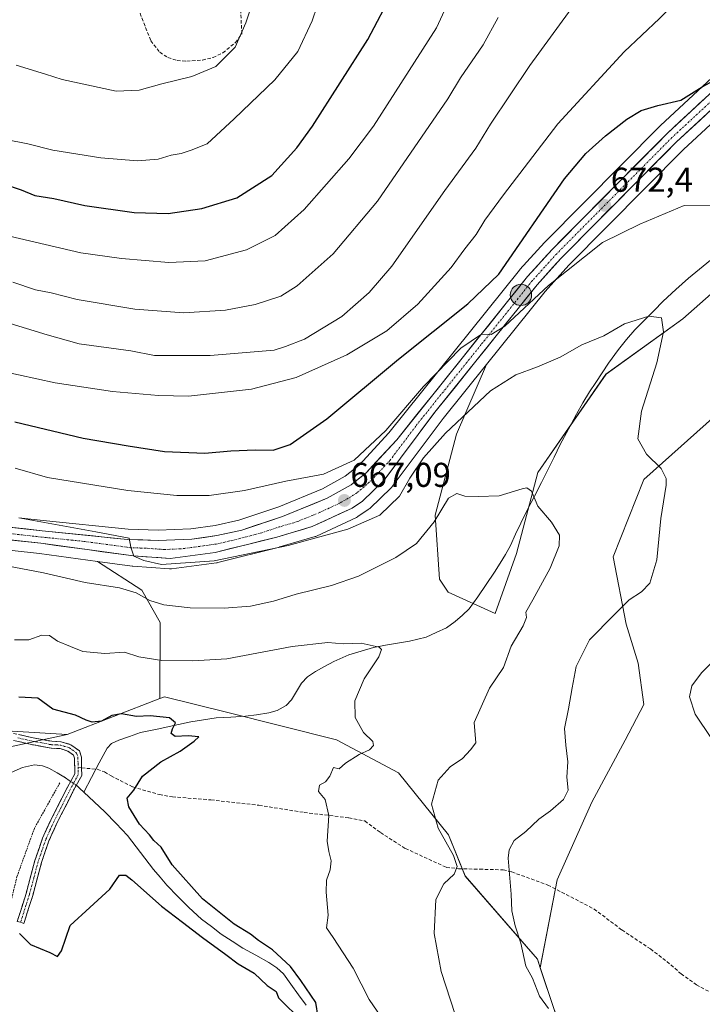
# Model space of a CAD drawing. Units: metres. Extents: x 648433 to 651896, y 4727712 to 4730100.
# Drawn here: x 650166 to 650364, y 4728209 to 4728495 of the extents above; entities that cross this region are included whole.
import ezdxf
from ezdxf.enums import TextEntityAlignment as Align

# ---------------------------------------------------------------- set-up
doc = ezdxf.new("R2010")
doc.units = ezdxf.units.M
doc.header["$MEASUREMENT"] = 0
for name, pattern in [('TRAZO_Y_PUNTO', [1, 0.5, -0.25, 0, -0.25]), ('TRAZOS', [0.75, 0.5, -0.25]), ('TRAZOSX2', [1.5, 1, -0.5])]:
    doc.linetypes.add(name, pattern=pattern)
for name, color, linetype, lineweight in [('Alambrada', 19, 'TRAZOS', 0), ('Arbolado forestal CxS', 92, 'Continuous', 0), ('Camino', 19, 'TRAZOSX2', 0), ('Camino Cxs', 19, 'Continuous', 0), ('Camino eje', 19, 'TRAZO_Y_PUNTO', 0), ('Carretera de calzada única', 19, 'Continuous', 13), ('Carretera de calzada única Cxs', 19, 'Continuous', 13), ('Carretera de calzada única eje', 19, 'TRAZO_Y_PUNTO', 0), ('Carátula', 7, 'Continuous', 5), ('Corriente natural lineal', 142, 'Continuous', 13), ('Corriente natural lineal oculto', 19, 'TRAZO_Y_PUNTO', 13), ('Cultivos herbáceos CxS', 92, 'Continuous', 0), ('Curva de nivel maestra', 36, 'Continuous', 30), ('Curva de nivel normal', 36, 'Continuous', 0), ('Matorral CxS', 135, 'Continuous', 0), ('Muro lineal', 1, 'TRAZOSX2', 13), ('Núcleo urbano CxS', 19, 'Continuous', 0), ('Punto de cota en terreno', 7, 'Continuous', 0), ('Punto kilométrico de carretera', 7, 'Continuous', 0), ('Rótulo de punto de cota en terreno', 19, 'Continuous', 0), ('Senda', 19, 'TRAZOSX2', 0), ('Suelo desnudo CxS', 43, 'Continuous', 0)]:
    doc.layers.add(name, color=color, linetype=linetype, lineweight=lineweight)
doc.styles.add('Arial', font='txt', dxfattribs={"height": 0.2})

# ---------------------------------------------------------------- blocks, each defined once
blk = doc.blocks.new('*U150')
at = {"layer": 'Arbolado forestal CxS', "color": 92, "linetype": 'Continuous', "lineweight": 0}
blk.add_polyline3d([(649797.9353, 4728330.3697, 642.052), (649827.8043, 4728318.5797, 617.7241), (649862.5561, 4728309.1415, 630.4772), (649882.8101, 4728298.5265, 624.6149), (649908.8509, 4728284.0535, 631.1927), (649941.6437, 4728260.8947, 628.845), (649961.8977, 4728252.2107, 625.668), (649993.7257, 4728251.2455, 647.1155), (650008.1931, 4728264.7541, 637.9518), (650039.4855, 4728272.0479, 639.6266), (650079.5659, 4728281.1573, 646.3565), (650126.8255, 4728290.8057, 648.9147), (650179.4695, 4728287.5955, 647.4465), (650148.5243, 4728280.9677, 645.6051), (650140.1091, 4728278.8367, 645.1592), (650120.1369, 4728273.7801, 647.7429), (650100.7837, 4728269.5783, 647.9178), (650094.9875, 4728268.1123, 647.884), (650087.4535, 4728261.3817, 649.7709), (650083.4231, 4728242.5609, 653.1541), (650078.5997, 4728225.1923, 655.4139), (650073.7781, 4728201.0687, 658.3219)], dxfattribs=at)
blk = doc.blocks.new('*U152')
at = {"layer": 'Matorral CxS', "color": 135, "linetype": 'Continuous', "lineweight": 0}
blk.add_polyline3d([(650375.4285, 4728037.8861, 679.4036), (650357.1463, 4728038.7815, 680.143), (650353.4765, 4728038.9613, 680.3629), (650332.0793, 4728035.4435, 680.1478), (650326.4709, 4728010.0149, 685.3269), (650316.7727, 4728004.8203, 685.5605), (650303.2675, 4728004.8203, 683.2896), (650289.8205, 4728013.8741, 679.9281), (650283.0695, 4728053.4355, 672.7607), (650289.8223, 4728094.9269, 667.2671), (650299.4667, 4728114.2255, 662.3905), (650310.5875, 4728148.4617, 656.6118), (650324.9611, 4728178.7511, 660.8814), (650325.1185, 4728195.2779, 664.0326), (650316.9029, 4728219.8567, 665.5362), (650321.7615, 4728245.3819, 667.2848), (650331.9121, 4728267.9215, 666.7801), (650341.5545, 4728285.9983, 668.0189), (650346.9747, 4728296.3251, 669.1468), (650345.3559, 4728308.3519, 668.9769), (650341.8501, 4728319.6867, 667.3776), (650338.1055, 4728339.2763, 663.1834), (650346.9859, 4728361.7789, 664.1458), (650370.5247, 4728382.8053, 669.1693)], dxfattribs=at)
blk = doc.blocks.new('*U157')
at = {"layer": 'Matorral CxS', "color": 135, "linetype": 'Continuous', "lineweight": 0}
for points in [[(650382.9233, 4728493.4743, 675.9995), (650351.8301, 4728464.6399, 673.7031), (650351.7399, 4728464.5525, 673.6999), (650318.2099, 4728430.7425, 671.3343), (650318.1129, 4728430.6399, 671.3326), (650310.9929, 4728422.7499, 671.0103), (650310.9219, 4728422.6686, 670.9972), (650310.8793, 4728422.6166, 670.9884), (650272.9273, 4728375.2713, 668.1828), (650264.2559, 4728365.9275, 667.6252), (650260.2335, 4728362.7317, 667.2955), (650253.6835, 4728358.993, 667.1019), (650240.9379, 4728353.7851, 666.7349), (650229.3643, 4728349.9338, 666.2892), (650222.4515, 4728348.3739, 666.1987), (650215.4223, 4728347.3919, 665.6654), (650205.8725, 4728347.0121, 665.3724), (650205.8725, 4728347.0121, 665.3724), (650197.1547, 4728347.3149, 665.0385), (650172.4759, 4728349.8335, 664.7162), (650165.4201, 4728350.6073, 663.9961)], [(650370.5247, 4728382.8053, 669.1693), (650346.9859, 4728361.7789, 664.1458), (650338.1055, 4728339.2763, 663.1834), (650341.8501, 4728319.6867, 667.3776), (650345.3559, 4728308.3519, 668.9769), (650346.9747, 4728296.3251, 669.1468), (650341.5545, 4728285.9983, 668.0189), (650331.9121, 4728267.9215, 666.7801), (650321.7615, 4728245.3819, 667.2848), (650316.9029, 4728219.8567, 665.5362), (650316.9029, 4728219.8567, 665.5362), (650316.0739, 4728222.3385, 665.6537), (650295.0393, 4728246.5043, 661.5556), (650290.2465, 4728258.4381, 660.926), (650275.7457, 4728276.4407, 657.1384), (650257.6729, 4728286.0779, 654.5902), (650225.7157, 4728294.0885, 651.516), (650207.7459, 4728298.5931, 650.9611), (650206.4319, 4728298.0821, 650.72), (650206.4863, 4728320.1625, 657.1943), (650201.1305, 4728329.5375, 660.0339), (650188.2881, 4728337.9255, 661.702), (650198.3457, 4728336.5575, 662.6319), (650198.5391, 4728336.5375, 662.6679), (650209.1791, 4728335.7875, 663.4322), (650209.3901, 4728335.7801, 663.4335), (650209.7857, 4728335.8063, 663.4509), (650222.8657, 4728337.5463, 663.4666), (650222.9911, 4728337.5657, 663.4631), (650223.2011, 4728337.6105, 663.4622), (650241.1511, 4728342.1205, 663.3298), (650241.2653, 4728342.1517, 663.3245), (650251.5153, 4728345.1617, 663.5168), (650251.6961, 4728345.2211, 663.521), (650251.9391, 4728345.3217, 663.5345), (650263.5291, 4728350.7317, 664.3642), (650263.7601, 4728350.8521, 664.3691), (650263.9413, 4728350.9655, 664.3807), (650266.9413, 4728352.9955, 664.5468), (650267.1885, 4728353.1819, 664.5705), (650267.3481, 4728353.3259, 664.5974), (650273.5381, 4728359.3259, 664.7482), (650273.7483, 4728359.5517, 664.7165), (650273.8509, 4728359.6811, 664.7078), (650288.6515, 4728379.4319, 664.7505), (650301.2397, 4728395.1367, 666.4483), (650292.5899, 4728374.9461, 662.0119), (650286.3895, 4728351.3745, 659.2862), (650287.6289, 4728332.7659, 657.1915), (650290.1089, 4728329.0437, 657.1118), (650303.7499, 4728322.8409, 658.7451), (650309.9503, 4728340.2095, 659.0538), (650316.1509, 4728363.7811, 660.5884), (650335.9925, 4728392.3143, 663.2441), (650358.3139, 4728408.4421, 666.2069), (650368.2341, 4728417.1269, 668.3762)]]:
    blk.add_polyline3d(points, dxfattribs=at)
blk = doc.blocks.new('*U162')
at = {"layer": 'Suelo desnudo CxS', "color": 43, "linetype": 'Continuous', "lineweight": 0}
blk.add_polyline3d([(650114.8481, 4728346.4319, 661.6243), (650171.4041, 4728340.2223, 661.501), (650188.2881, 4728337.9255, 661.702), (650201.1305, 4728329.5375, 660.0339), (650206.4863, 4728320.1625, 657.1943), (650206.4319, 4728298.0821, 650.72), (650179.4695, 4728287.5955, 647.4465), (650179.4695, 4728287.5955, 647.4465), (650126.8255, 4728290.8057, 648.9147)], dxfattribs=at)
blk = doc.blocks.new('*U163')
at = {"layer": 'Cultivos herbáceos CxS', "color": 92, "linetype": 'Continuous', "lineweight": 0}
blk.add_polyline3d([(650368.2341, 4728417.1269, 668.3762), (650358.3139, 4728408.4421, 666.2069), (650335.9925, 4728392.3143, 663.2441), (650316.1509, 4728363.7811, 660.5884), (650309.9503, 4728340.2095, 659.0538), (650303.7499, 4728322.8409, 658.7451), (650303.7499, 4728322.8409, 658.7451), (650290.1089, 4728329.0437, 657.1118), (650287.6289, 4728332.7659, 657.1915), (650286.3895, 4728351.3745, 659.2862), (650292.5899, 4728374.9461, 662.0119), (650301.2397, 4728395.1367, 666.4483), (650318.2963, 4728416.4155, 668.5607), (650325.1901, 4728424.0581, 669.1548), (650358.4959, 4728457.6431, 672.0437), (650389.5467, 4728486.4361, 675.6021)], dxfattribs=at)
blk = doc.blocks.new('*U164')
at = {"layer": 'Núcleo urbano CxS', "color": 19, "linetype": 'Continuous', "lineweight": 0}
for points in [[(650389.5467, 4728486.4361, 675.6021), (650358.4959, 4728457.6431, 672.0437), (650325.1901, 4728424.0581, 669.1548), (650318.2963, 4728416.4155, 668.5607), (650301.2397, 4728395.1367, 666.4483), (650288.6515, 4728379.4319, 664.7505), (650273.8509, 4728359.6811, 664.7078), (650273.7483, 4728359.5517, 664.7165), (650273.5381, 4728359.3259, 664.7482), (650267.3481, 4728353.3259, 664.5974), (650267.1885, 4728353.1819, 664.5705), (650266.9413, 4728352.9955, 664.5468), (650263.9413, 4728350.9655, 664.3807), (650263.7601, 4728350.8521, 664.3691), (650263.5291, 4728350.7317, 664.3642), (650251.9391, 4728345.3217, 663.5345), (650251.6961, 4728345.2211, 663.521), (650251.5153, 4728345.1617, 663.5168), (650241.2653, 4728342.1517, 663.3245), (650241.1511, 4728342.1205, 663.3298), (650223.2011, 4728337.6105, 663.4622), (650222.9911, 4728337.5657, 663.4631), (650222.8657, 4728337.5463, 663.4666), (650209.7857, 4728335.8063, 663.4509), (650209.3901, 4728335.7801, 663.4335), (650209.1791, 4728335.7875, 663.4322), (650198.5391, 4728336.5375, 662.6679), (650198.3457, 4728336.5575, 662.6319), (650188.2881, 4728337.9255, 661.702), (650171.4041, 4728340.2223, 661.501), (650114.8481, 4728346.4319, 661.6243)], [(650165.4201, 4728350.6073, 663.9961), (650172.4759, 4728349.8335, 664.7162), (650197.1547, 4728347.3149, 665.0385), (650205.8725, 4728347.0121, 665.3724), (650215.4223, 4728347.3919, 665.6654), (650222.4515, 4728348.3739, 666.1987), (650229.3643, 4728349.9338, 666.2892), (650240.9379, 4728353.7851, 666.7349), (650253.6835, 4728358.993, 667.1019), (650260.2335, 4728362.7317, 667.2955), (650264.2559, 4728365.9275, 667.6252), (650272.9273, 4728375.2713, 668.1828), (650310.8793, 4728422.6166, 670.9884), (650310.9219, 4728422.6686, 670.9972), (650310.9929, 4728422.7499, 671.0103), (650318.1129, 4728430.6399, 671.3326), (650318.2099, 4728430.7425, 671.3343), (650351.7399, 4728464.5525, 673.6999), (650351.8301, 4728464.6399, 673.7031), (650382.9233, 4728493.4743, 675.9995)]]:
    blk.add_polyline3d(points, dxfattribs=at)
blk = doc.blocks.new('*U165')
at = {"layer": 'Matorral CxS', "color": 135, "linetype": 'Continuous', "lineweight": 0}
blk.add_polyline3d([(650316.9, 4728219.86, 665.54), (650325.12, 4728195.28, 664.03)], dxfattribs=at)
blk = doc.blocks.new('*U170')
at = {"layer": 'Matorral CxS', "color": 135, "linetype": 'Continuous', "lineweight": 0}
blk.add_polyline3d([(650316.9, 4728219.86, 665.54), (650325.12, 4728195.28, 664.03)], dxfattribs=at)
blk = doc.blocks.new('*U179')
at = {"layer": 'Curva de nivel normal', "color": 36, "linetype": 'Continuous', "lineweight": 0}
blk.add_polyline3d([(650165.41, 4728350.62, 665), (650187.79, 4728346.55, 665), (650197.46, 4728344.71, 665), (650197.96, 4728342.08, 665), (650198.82, 4728339.47, 665), (650201.74, 4728338.18, 665), (650206.88, 4728337.04, 665), (650222.12, 4728338.1, 665), (650243.68, 4728342.6, 665), (650260.98, 4728347.32, 665), (650270.32, 4728351.41, 665), (650275.98, 4728356.88, 665), (650278.98, 4728362.14, 665), (650282.98, 4728368.07, 665), (650289.32, 4728375.18, 665), (650302.43, 4728387.52, 665), (650309.78, 4728392.12, 665), (650316.06, 4728394.5, 665), (650322.63, 4728397.34, 665), (650328.97, 4728400.91, 665), (650335.37, 4728403.49, 665), (650341.32, 4728406.94, 665), (650348.4, 4728409.23, 665), (650352.14, 4728408.75, 665), (650352.7, 4728404.71, 665), (650350.79, 4728395.62, 665), (650346.28, 4728381.6, 665), (650345.19, 4728373.56, 665), (650347.77, 4728369.06, 665), (650352.02, 4728364.91, 665), (650353.45, 4728362.04, 665), (650353.5, 4728360.06, 665), (650351.9, 4728350.44, 665), (650350.71, 4728338.41, 665), (650348.71, 4728331.66, 665), (650346.32, 4728329.08, 665), (650342.75, 4728326.78, 665), (650338.33, 4728322.44, 665), (650331.18, 4728315.11, 665), (650327.35, 4728307.44, 665), (650326.14, 4728301.22, 665), (650325.07, 4728295.11, 665), (650323.93, 4728289.39, 665), (650324.35, 4728284.55, 665), (650324.9, 4728279.67, 665), (650324.65, 4728275.18, 665), (650324.97, 4728271.43, 665), (650323.62, 4728268.77, 665), (650319.91, 4728265.49, 665), (650316.48, 4728262.98, 665), (650312.71, 4728259.44, 665), (650309.27, 4728256.81, 665), (650307.85, 4728254.12, 665), (650307.61, 4728251.67, 665), (650308.4, 4728241.19, 665), (650308.64, 4728236.42, 665), (650309.59, 4728232.04, 665), (650311.23, 4728227.02, 665), (650312.74, 4728220.32, 665), (650314.62, 4728216.85, 665), (650316.72, 4728211.62, 665), (650319.24, 4728208.03, 665)], dxfattribs=at)
blk = doc.blocks.new('*U189')
at = {"layer": 'Curva de nivel normal', "color": 36, "linetype": 'Continuous', "lineweight": 0}
blk.add_polyline3d([(650270.54, 4728205.66, 655), (650267.2, 4728210.65, 655), (650262.58, 4728219.69, 655), (650256.78, 4728228.62, 655), (650254.81, 4728231.48, 655), (650255.31, 4728235.14, 655), (650254.67, 4728241.81, 655), (650254.76, 4728245.3, 655), (650255.84, 4728248.31, 655), (650256.12, 4728250.9, 655), (650255.5, 4728253.61, 655), (650255, 4728256.58, 655), (650255.45, 4728264.09, 655), (650254.37, 4728268.73, 655), (650252.51, 4728271.09, 655), (650252.81, 4728272.88, 655), (650254.49, 4728273.87, 655), (650255.74, 4728275.54, 655), (650256.84, 4728278.08, 655), (650258.48, 4728277.67, 655), (650260.31, 4728279.26, 655), (650264.3, 4728281.82, 655), (650267.26, 4728283.2, 655), (650268.5, 4728284.46, 655), (650268.23, 4728285.6, 655), (650265.5, 4728288.22, 655), (650263.1, 4728292.6, 655), (650263.07, 4728297.45, 655), (650265.7, 4728303.78, 655), (650270.03, 4728310.19, 655), (650270.74, 4728312.38, 655), (650270.06, 4728313.01, 655), (650264.84, 4728314.16, 655), (650259.62, 4728313.99, 655), (650255.2, 4728314.32, 655), (650244.82, 4728313.21, 655), (650225.81, 4728309.66, 655), (650215.98, 4728309.04, 655), (650206.96, 4728309.09, 655), (650200.28, 4728310.24, 655), (650196.16, 4728311.57, 655), (650190.39, 4728311.21, 655), (650183.97, 4728311.72, 655), (650180.42, 4728313.21, 655), (650176.66, 4728314.8, 655), (650174.29, 4728316.4, 655), (650172.15, 4728316.53, 655), (650168.3, 4728315.12, 655), (650164.18, 4728315.11, 655)], dxfattribs=at)
blk = doc.blocks.new('*U196')
at = {"layer": 'Curva de nivel normal', "color": 36, "linetype": 'Continuous', "lineweight": 0}
for points in [[(650164.37, 4728364.99, 670), (650173.72, 4728362.29, 670), (650197.07, 4728358.53, 670), (650211.33, 4728357.13, 670), (650220.75, 4728357.05, 670), (650231.02, 4728358.5, 670), (650242.96, 4728361.26, 670), (650253.97, 4728363.34, 670), (650262.81, 4728367.36, 670), (650272.05, 4728376.01, 670), (650282.94, 4728388.82, 670), (650293.79, 4728399.9, 670), (650299.82, 4728404.02, 670), (650302.6, 4728403.86, 670), (650306.65, 4728406.35, 670), (650319.32, 4728418.16, 670), (650334.98, 4728430.58, 670), (650345.82, 4728436, 670), (650358.65, 4728441.35, 670), (650366.96, 4728441.27, 670)], [(650369.19, 4728311.11, 670), (650363.77, 4728305.52, 670), (650360.94, 4728301.76, 670), (650360.25, 4728298.61, 670), (650361.93, 4728293.51, 670), (650366.66, 4728286.45, 670)]]:
    blk.add_polyline3d(points, dxfattribs=at)
blk = doc.blocks.new('*U222')
at = {"layer": 'Curva de nivel normal', "color": 36, "linetype": 'Continuous', "lineweight": 0}
blk.add_polyline3d([(650159.99, 4728393.36, 680), (650176, 4728389.86, 680), (650192.65, 4728387.31, 680), (650206.03, 4728386.19, 680), (650214.68, 4728385.97, 680), (650233, 4728388.03, 680), (650245.96, 4728391.38, 680), (650260.66, 4728397.98, 680), (650272.36, 4728405, 680), (650281.37, 4728412.72, 680), (650290.98, 4728423.4, 680), (650294.98, 4728428.74, 680), (650298.29, 4728432.91, 680), (650300.77, 4728437.08, 680), (650306.23, 4728444.44, 680), (650322.03, 4728465.12, 680), (650341.26, 4728486.03, 680), (650351.52, 4728495.76, 680), (650362.24, 4728506.39, 680), (650372.64, 4728514.98, 680)], dxfattribs=at)
blk = doc.blocks.new('*U223')
at = {"layer": 'Curva de nivel normal', "color": 36, "linetype": 'Continuous', "lineweight": 0}
blk.add_polyline3d([(650293.54, 4728202.1, 660), (650288.06, 4728218.77, 660), (650286.1, 4728229.77, 660), (650286.53, 4728239.64, 660), (650288.87, 4728244.27, 660), (650291.88, 4728247.01, 660), (650292.76, 4728249.24, 660), (650291.69, 4728252.46, 660), (650287.24, 4728260.38, 660), (650285.27, 4728267.42, 660), (650287.28, 4728274.33, 660), (650290.73, 4728278.25, 660), (650294.32, 4728280.66, 660), (650296.66, 4728283.22, 660), (650298.2, 4728285.18, 660), (650297.65, 4728291.11, 660), (650302.15, 4728301.11, 660), (650306.25, 4728307.11, 660), (650308.4, 4728313.27, 660), (650311.9, 4728319.18, 660), (650312.9, 4728321.59, 660), (650312.66, 4728323.19, 660), (650314.76, 4728326.76, 660), (650319.8, 4728336.02, 660), (650322.4, 4728342.44, 660), (650322.44, 4728345.55, 660), (650320.19, 4728349.32, 660), (650316.2, 4728354.03, 660), (650314.34, 4728358.36, 660), (650312.95, 4728359.31, 660), (650311.62, 4728359.07, 660), (650304.96, 4728356.99, 660), (650298.88, 4728356.8, 660), (650294.96, 4728356.91, 660), (650292.65, 4728357.67, 660), (650290.27, 4728356.33, 660), (650286.12, 4728349.46, 660), (650280.94, 4728343.19, 660), (650274.98, 4728339.05, 660), (650264.12, 4728333.67, 660), (650256.21, 4728330.92, 660), (650245.99, 4728328.41, 660), (650239.44, 4728326.37, 660), (650232.71, 4728324.97, 660), (650225.09, 4728324.36, 660), (650215.18, 4728324.44, 660), (650207.5, 4728325.32, 660), (650203.5, 4728326.54, 660), (650199.54, 4728328.82, 660), (650194.64, 4728330.3, 660), (650184.7, 4728331.83, 660), (650172.59, 4728334.62, 660), (650161.9, 4728336.62, 660)], dxfattribs=at)
blk = doc.blocks.new('*U236')
at = {"layer": 'Curva de nivel maestra', "color": 36, "linetype": 'Continuous', "lineweight": 30}
for points in [[(650165.61, 4728229.82, 650), (650168.79, 4728226.58, 650), (650174.47, 4728224.24, 650), (650176.64, 4728223.14, 650), (650177.86, 4728224.74, 650), (650180.36, 4728232.1, 650), (650186.03, 4728237.39, 650), (650191.87, 4728242.68, 650), (650194.66, 4728246.73, 650), (650196.47, 4728246.76, 650), (650198.23, 4728245.43, 650), (650206.9, 4728237.69, 650), (650212.99, 4728233.11, 650), (650218.79, 4728228.58, 650), (650225.57, 4728223.72, 650), (650229.16, 4728220.95, 650), (650233.79, 4728218.24, 650), (650237.59, 4728214.71, 650), (650240.19, 4728212.98, 650), (650240.87, 4728211.06, 650), (650247.94, 4728204.14, 650)], [(650252.42, 4728205.43, 650), (650251.71, 4728209.74, 650), (650247.32, 4728216.09, 650), (650244.3, 4728220.17, 650), (650239.07, 4728225, 650), (650235.06, 4728227.78, 650), (650232.68, 4728229.59, 650), (650228.01, 4728232.46, 650), (650218.75, 4728239.86, 650), (650209.95, 4728249.73, 650), (650206.76, 4728254.88, 650), (650204.69, 4728256.81, 650), (650203.35, 4728258.47, 650), (650200.44, 4728261.56, 650), (650197.42, 4728266.59, 650), (650196.87, 4728269.15, 650), (650198.82, 4728271.49, 650), (650201.37, 4728275.48, 650), (650206.65, 4728279.69, 650), (650212.32, 4728282.79, 650), (650216.34, 4728285.66, 650), (650217.76, 4728286.98, 650), (650214.61, 4728287.25, 650), (650210.84, 4728287.02, 650), (650209.67, 4728287.94, 650), (650210.04, 4728289.25, 650), (650210.98, 4728291.02, 650), (650209.15, 4728292.47, 650), (650203.6, 4728293.06, 650), (650199.59, 4728292.84, 650), (650195.21, 4728293.59, 650), (650192.43, 4728293.16, 650), (650189.43, 4728291.5, 650), (650186.75, 4728291.18, 650), (650184.94, 4728291.76, 650), (650181.9, 4728293.25, 650), (650175.35, 4728295.03, 650), (650170.97, 4728298.2, 650), (650165.46, 4728298.5, 650)]]:
    blk.add_polyline3d(points, dxfattribs=at)
blk = doc.blocks.new('*U243')
at = {"layer": 'Curva de nivel maestra', "color": 36, "linetype": 'Continuous', "lineweight": 30}
blk.add_polyline3d([(650164.26, 4728378.5, 675), (650184.16, 4728373.77, 675), (650197.15, 4728371.57, 675), (650207.78, 4728369.91, 675), (650219.41, 4728369.41, 675), (650226.98, 4728370.1, 675), (650234.13, 4728370.4, 675), (650239.33, 4728370.26, 675), (650244.2, 4728371.92, 675), (650254.94, 4728379.42, 675), (650275.74, 4728396.72, 675), (650295.84, 4728412.77, 675), (650304.84, 4728421.4, 675), (650323.91, 4728449.11, 675), (650330.15, 4728456.46, 675), (650335.85, 4728461.61, 675), (650342.03, 4728466.43, 675), (650346.25, 4728469.04, 675), (650351.07, 4728470.49, 675), (650357.73, 4728471.96, 675), (650363.96, 4728475.9, 675), (650367.36, 4728477.74, 675)], dxfattribs=at)
blk = doc.blocks.new('5PATER')
at = {"layer": 'Carátula', "linetype": 'Continuous', "lineweight": 5}
h = blk.add_hatch(color=250, dxfattribs=at)
edge = h.paths.add_edge_path()
edge.add_ellipse((0, 0.01), major_axis=(-1.33, -1.34), ratio=0.999422, start_angle=0, end_angle=360)
blk = doc.blocks.new('5HITCA')
at = {"layer": 'Carátula', "linetype": 'Continuous', "lineweight": 5}
h = blk.add_hatch(color=1, dxfattribs=at)
edge = h.paths.add_edge_path()
edge.add_arc((0, 0), 3.1, 0.0011, 360.0011)
at = {"layer": 'Carátula', "color": 250, "linetype": 'Continuous', "lineweight": 5}
blk.add_circle((0, 0, 0), 3.1, dxfattribs=at)

msp = doc.modelspace()

# ---------------------------------------------------------------- linework, layer by layer
at = {"layer": 'Alambrada', "color": 19, "linetype": 'TRAZOS', "lineweight": 0}
msp.add_polyline3d([(650177.32, 4728273.55, 646.58), (650169.94, 4728260.34, 648.04), (650164.89, 4728246.35, 649.18), (650161.78, 4728233.54, 650.05), (650159.45, 4728219.94, 651.48), (650150.73, 4728186.03, 659.51)], dxfattribs=at)
at = {"layer": 'Arbolado forestal CxS', "color": 92, "linetype": 'Continuous', "lineweight": 0}
for points in [[(650126.83, 4728290.81, 648.91), (650179.47, 4728287.6, 647.45)], [(650179.47, 4728287.6, 647.45), (650148.52, 4728280.97, 645.61), (650140.11, 4728278.84, 645.16), (650120.14, 4728273.78, 647.74), (650100.78, 4728269.58, 647.92), (650094.99, 4728268.11, 647.88), (650087.45, 4728261.38, 649.77), (650083.42, 4728242.56, 653.15), (650078.6, 4728225.19, 655.41), (650073.78, 4728201.07, 658.32)]]:
    msp.add_polyline3d(points, dxfattribs=at)
at = {"layer": 'Camino', "color": 19, "linetype": 'TRAZOSX2', "lineweight": 0}
for points in [[(650160.95, 4728288.61), (650169.62, 4728286.66), (650175.01, 4728285.65), (650177.76, 4728285.53), (650180.57, 4728284.64), (650183.07, 4728282.85), (650183.61, 4728281.01), (650183.66, 4728277.97), (650183.66, 4728277.93)], [(650165.94, 4728233.08), (650164.96, 4728233.3), (650167.54, 4728241.41), (650170.11, 4728251.05), (650172.31, 4728257.45), (650174.68, 4728262.7), (650179.58, 4728272.35), (650181.69, 4728276.22), (650181.61, 4728280.71), (650181.35, 4728281.63), (650179.67, 4728282.82), (650177.4, 4728283.55), (650174.79, 4728283.65), (650169.22, 4728284.7), (650160.43, 4728286.67)], [(650183.66, 4728277.93), (650183.69, 4728275.72), (650181.35, 4728271.41), (650178.86, 4728266.52), (650176.48, 4728261.84), (650174.17, 4728256.71), (650172.03, 4728250.47), (650169.46, 4728240.85), (650167.05, 4728233.29), (650166.86, 4728232.7)], [(650166.86, 4728232.7), (650165.94, 4728233.08)]]:
    msp.add_lwpolyline(points, dxfattribs=at)
at = {"layer": 'Camino Cxs', "color": 19, "linetype": 'Continuous', "lineweight": 0}
msp.add_polyline3d([(650165.29, 4728287.64, 647.63), (650169.62, 4728286.66, 647.35), (650172.32, 4728286.16, 647.25), (650175.01, 4728285.65, 647.28), (650177.76, 4728285.53, 647.39), (650180.57, 4728284.64, 647.3), (650183.07, 4728282.85, 647.12), (650183.61, 4728281.01, 647.03), (650183.66, 4728277.97, 646.81), (650183.69, 4728275.72, 646.71), (650181.35, 4728271.41, 646.49), (650180.11, 4728268.97, 646.74), (650178.86, 4728266.52, 647.19), (650177.67, 4728264.18, 647.46), (650176.48, 4728261.84, 647.58), (650175.33, 4728259.28, 647.9), (650174.17, 4728256.71, 648.13), (650173.1, 4728253.59, 648.32), (650172.03, 4728250.47, 648.44), (650170.75, 4728245.66, 648.77), (650169.46, 4728240.85, 649.17), (650168.26, 4728237.07, 649.43), (650167.05, 4728233.29, 649.66), (650166.86, 4728232.7, 649.7), (650165.94, 4728233.08, 649.74), (650164.96, 4728233.3, 649.81), (650166.25, 4728237.36, 649.52), (650167.54, 4728241.41, 649.28), (650168.83, 4728246.23, 648.92), (650170.11, 4728251.05, 648.52), (650171.21, 4728254.25, 648.28), (650172.31, 4728257.45, 648.12), (650173.5, 4728260.08, 647.92), (650174.68, 4728262.7, 647.64), (650176.31, 4728265.92, 647.24), (650177.95, 4728269.13, 646.9), (650179.58, 4728272.35, 646.54), (650181.69, 4728276.22, 646.56), (650181.61, 4728280.71, 646.84), (650181.35, 4728281.63, 646.87), (650179.67, 4728282.82, 646.86), (650177.4, 4728283.55, 646.88), (650174.79, 4728283.65, 646.91), (650172.01, 4728284.18, 647.02), (650169.22, 4728284.7, 647.19), (650164.83, 4728285.69, 647.41)], dxfattribs=at)
at = {"layer": 'Camino eje', "color": 19, "linetype": 'TRAZO_Y_PUNTO', "lineweight": 0}
for points in [[(650165.09, 4728286.66), (650169.42, 4728285.68), (650172.12, 4728285.18), (650174.9, 4728284.65), (650176.21, 4728284.6), (650177.58, 4728284.54), (650178.72, 4728284.18), (650180.12, 4728283.73), (650180.96, 4728283.14), (650182.21, 4728282.24), (650182.55, 4728281.09), (650182.64, 4728279.34), (650182.66, 4728278.02)], [(650182.66, 4728278.02), (650182.68, 4728277.1), (650182.69, 4728275.97), (650181.52, 4728273.82), (650180.47, 4728271.88), (650179.22, 4728269.44), (650176.77, 4728264.61), (650175.58, 4728262.27), (650174.43, 4728259.71), (650173.24, 4728257.08), (650172.14, 4728253.88), (650171.07, 4728250.76), (650169.79, 4728245.94), (650168.5, 4728241.13), (650165.94, 4728233.08)]]:
    msp.add_lwpolyline(points, dxfattribs=at)
at = {"layer": 'Carretera de calzada única', "color": 19, "linetype": 'Continuous', "lineweight": 13}
for points in [[(650115.45, 4728353.07), (650172.16, 4728346.85), (650196.95, 4728344.32), (650205.88, 4728344.01), (650215.69, 4728344.4), (650222.99, 4728345.42), (650230.17, 4728347.04), (650241.98, 4728350.97), (650255, 4728356.29), (650261.92, 4728360.24), (650266.3, 4728363.72), (650275.2, 4728373.31), (650313.22, 4728420.74), (650320.34, 4728428.63), (650353.87, 4728462.44), (650384.98, 4728491.29)], [(650368.08, 4728470.62), (650356.41, 4728459.8), (650323.01, 4728426.12), (650316.01, 4728418.36), (650286.28, 4728381.27), (650271.45, 4728361.48), (650265.26, 4728355.48), (650262.26, 4728353.45), (650250.67, 4728348.04), (650240.42, 4728345.03), (650222.47, 4728340.52), (650209.39, 4728338.78), (650198.75, 4728339.53), (650171.77, 4728343.2), (650115.12, 4728349.42), (650100.31, 4728350.49), (650095.29, 4728350.61), (650088.68, 4728350.26), (650081.5, 4728349.31), (650016.4, 4728337.23)]]:
    msp.add_lwpolyline(points, dxfattribs=at)
at = {"layer": 'Carretera de calzada única Cxs', "color": 19, "linetype": 'Continuous', "lineweight": 13}
for points in [[(650162.71, 4728347.89, 663.56), (650167.43, 4728347.37, 663.82), (650172.16, 4728346.85, 664.08), (650177.12, 4728346.34, 664.42), (650182.08, 4728345.84, 664.88), (650187.03, 4728345.33, 665), (650191.99, 4728344.83, 665.19), (650196.95, 4728344.32, 665.19), (650201.42, 4728344.17, 665.24), (650205.88, 4728344.01, 665.36), (650210.79, 4728344.21, 665.57), (650215.69, 4728344.4, 665.79), (650219.34, 4728344.91, 665.99), (650222.99, 4728345.42, 666.1), (650226.58, 4728346.23, 666.1), (650230.17, 4728347.04, 666.12), (650234.11, 4728348.35, 666.18), (650238.04, 4728349.66, 666.58), (650241.98, 4728350.97, 666.54), (650246.32, 4728352.74, 666.5), (650250.66, 4728354.52, 666.96), (650255, 4728356.29, 667.05), (650258.46, 4728358.27, 666.97), (650261.92, 4728360.24, 667.28), (650264.11, 4728361.98, 667.4), (650266.3, 4728363.72, 667.42), (650269.27, 4728366.92, 667.89), (650272.23, 4728370.11, 668.08), (650275.2, 4728373.31, 668.3), (650278.12, 4728376.96, 668.43), (650281.05, 4728380.61, 668.65), (650283.97, 4728384.26, 668.8), (650286.9, 4728387.9, 668.88), (650289.82, 4728391.55, 669.27), (650292.75, 4728395.2, 669.45), (650295.67, 4728398.85, 669.72), (650298.6, 4728402.5, 669.89), (650301.52, 4728406.15, 670.1), (650304.45, 4728409.79, 670.57), (650307.37, 4728413.44, 670.51), (650310.3, 4728417.09, 670.86), (650313.22, 4728420.74, 671.06), (650315.59, 4728423.37, 671.21), (650317.97, 4728426, 671.21), (650320.34, 4728428.63, 671.51), (650323.69, 4728432.01, 671.62), (650327.05, 4728435.39, 671.86), (650330.4, 4728438.77, 672.11), (650333.75, 4728442.15, 672.19), (650337.11, 4728445.54, 672.49), (650340.46, 4728448.92, 672.78), (650343.81, 4728452.3, 672.94), (650347.16, 4728455.68, 673.15), (650350.52, 4728459.06, 673.43), (650353.87, 4728462.44, 673.62), (650357.33, 4728465.65, 673.95), (650360.78, 4728468.85, 674.24), (650364.24, 4728472.06, 674.55)], [(650366.77, 4728469.41, 674.38), (650363.32, 4728466.2, 673.93), (650359.86, 4728463, 673.71), (650356.41, 4728459.8, 673.59), (650353.07, 4728456.43, 673.16), (650349.73, 4728453.06, 672.98), (650346.39, 4728449.7, 672.93), (650343.05, 4728446.33, 672.42), (650339.71, 4728442.96, 672.13), (650336.37, 4728439.59, 671.76), (650333.03, 4728436.22, 671.53), (650329.69, 4728432.86, 671.44), (650326.35, 4728429.49, 671.33), (650323.01, 4728426.12, 670.93), (650320.68, 4728423.53, 670.84), (650318.34, 4728420.95, 670.52), (650316.01, 4728418.36, 670.57), (650313.04, 4728414.65, 670.11), (650310.06, 4728410.94, 669.84), (650307.09, 4728407.23, 669.89), (650304.12, 4728403.52, 669.66), (650301.15, 4728399.82, 669.58), (650298.17, 4728396.11, 669.14), (650295.2, 4728392.4, 668.95), (650292.23, 4728388.69, 668.87), (650289.25, 4728384.98, 668.53), (650286.28, 4728381.27, 668.2), (650283.31, 4728377.31, 667.82), (650280.35, 4728373.35, 667.85), (650277.38, 4728369.4, 667.68), (650274.42, 4728365.44, 667.19), (650271.45, 4728361.48, 667.64), (650268.36, 4728358.48, 667.45), (650265.26, 4728355.48, 667.02), (650262.26, 4728353.45, 667.06), (650258.4, 4728351.65, 666.51), (650254.53, 4728349.84, 666.35), (650250.67, 4728348.04, 666.37), (650247.25, 4728347.04, 666.07), (650243.84, 4728346.03, 665.86), (650240.42, 4728345.03, 665.86), (650235.93, 4728343.9, 666.05), (650231.45, 4728342.78, 665.82), (650226.96, 4728341.65, 665.47), (650222.47, 4728340.52, 665.36), (650218.11, 4728339.94, 665.43), (650213.75, 4728339.36, 665.31), (650209.39, 4728338.78, 665.22), (650205.84, 4728339.03, 665.24), (650202.3, 4728339.28, 665), (650198.75, 4728339.53, 664.86), (650194.25, 4728340.14, 664.5), (650189.76, 4728340.75, 664.12), (650185.26, 4728341.37, 663.99), (650180.76, 4728341.98, 663.91), (650176.27, 4728342.59, 663.79), (650171.77, 4728343.2, 663.85), (650167.05, 4728343.72, 663.8), (650162.33, 4728344.24, 663.22)]]:
    msp.add_polyline3d(points, dxfattribs=at)
at = {"layer": 'Carretera de calzada única eje', "color": 19, "linetype": 'TRAZO_Y_PUNTO', "lineweight": 0}
msp.add_lwpolyline([(650369.03, 4728473.99), (650355.14, 4728461.12), (650321.67, 4728427.37), (650318.17, 4728423.49), (650314.61, 4728419.55), (650299.75, 4728401), (650280.74, 4728377.29), (650273.32, 4728367.39), (650268.88, 4728362.6), (650265.78, 4728359.6), (650263.59, 4728357.86), (650262.09, 4728356.84), (650258.63, 4728354.87), (650252.83, 4728352.16), (650246.32, 4728349.5), (650241.2, 4728348), (650235.29, 4728346.03), (650226.32, 4728343.78), (650222.73, 4728342.97), (650219.08, 4728342.46), (650212.54, 4728341.59), (650207.63, 4728341.39), (650202.31, 4728341.77), (650197.85, 4728341.92), (650184.36, 4728343.76), (650171.97, 4728345.02), (650143.64, 4728348.13)], dxfattribs=at)
at = {"layer": 'Corriente natural lineal', "color": 142, "linetype": 'Continuous', "lineweight": 13}
for points in [[(650366.39, 4728425.46, 667.53), (650363.18, 4728422.86, 667.1), (650359.96, 4728420.25, 666.62), (650356.27, 4728416.92, 666.06), (650352.58, 4728413.59, 665.43), (650349.85, 4728410.81, 665.12), (650347.13, 4728408.03, 664.77), (650344.4, 4728405.25, 664.5), (650341.99, 4728402.39, 664.19), (650339.58, 4728399.53, 663.87), (650336.7, 4728395.56, 663.4), (650334.86, 4728392.77, 663.07), (650333.03, 4728389.98, 662.73), (650331.19, 4728387.19, 662.43), (650329.29, 4728383.98, 662.19), (650327.38, 4728380.76, 661.93), (650325.05, 4728376.34, 661.58), (650322.72, 4728371.92, 661.23), (650320.9, 4728368.23, 660.9), (650319.09, 4728364.53, 660.69), (650317.27, 4728360.84, 660.34), (650315.25, 4728356.92, 660.02), (650313.23, 4728353, 659.61), (650311.21, 4728349.08, 659.27), (650309.72, 4728345.82, 659.01), (650308.22, 4728342.56, 658.6), (650306.75, 4728339.99, 658.26), (650305.27, 4728337.41, 658.15), (650303.63, 4728334.78, 657.98), (650301.18, 4728331.23, 657.6), (650298.74, 4728327.67, 657.39), (650296.29, 4728324.12, 657.18), (650294.26, 4728322.32, 657.04), (650292.22, 4728320.52, 656.89), (650289.65, 4728318.65, 656.74), (650286.69, 4728317.3, 656.58), (650283.72, 4728315.95, 656.38), (650278.89, 4728314.77, 655.79), (650275.41, 4728314.17, 655.37), (650271.94, 4728313.56, 655.09), (650268.46, 4728312.96, 654.88), (650264.9, 4728311.86, 654.75), (650261.33, 4728310.75, 654.59), (650256.89, 4728308.88, 654.06), (650254.24, 4728307.42, 654.11), (650251.58, 4728305.96, 654), (650249.31, 4728304.4, 653.6), (650247.5, 4728302.53, 653.34), (650246.08, 4728300.14, 653.19), (650244.66, 4728297.74, 652.98), (650243.06, 4728296.02, 652.77), (650240.43, 4728294.61, 652.42), (650238.04, 4728293.88, 652.17), (650234.48, 4728293.3, 651.89), (650231.27, 4728292.94, 651.69), (650226.99, 4728292.7, 651.51), (650222.71, 4728292.45, 651.15), (650219.04, 4728291.87, 650.76), (650215.37, 4728291.28, 650.4), (650210.49, 4728290.25, 650.03), (650205.61, 4728289.21, 649.46), (650200.73, 4728288.18, 648.31), (650197.59, 4728287.09, 648.27), (650194.44, 4728286, 648.22), (650192.36, 4728284.99, 648.02), (650191.08, 4728283.67, 647.71), (650188.81, 4728279.42, 647.23), (650186.54, 4728275.16, 646.97), (650184.27, 4728270.91, 646.62)], [(650163.21, 4728276.57, 645.48), (650166.45, 4728278.07, 645.45), (650169.99, 4728278.82, 645.94), (650172.33, 4728278.56, 646.06), (650174.14, 4728277.89, 646.09), (650176.57, 4728276.45, 646.22), (650179, 4728275, 646.44)], [(650180.48, 4728274.01, 646.42), (650178.63, 4728275.31, 646.42)], [(650184.27, 4728270.91, 646.62), (650183.13, 4728271.96, 646.57), (650182.35, 4728272.69, 646.48), (650182.13, 4728272.85, 646.46)], [(650248.91, 4728208.93, 649.46), (650246.69, 4728211.99, 649.18), (650244.48, 4728215.04, 649.29), (650242.26, 4728218.09, 648.91), (650240.42, 4728219.79, 648.93), (650238.02, 4728221.36, 648.87), (650234.28, 4728223.46, 648.52), (650230.53, 4728225.56, 648.88), (650227.38, 4728227.59, 648.51), (650224.23, 4728229.62, 648.6), (650221.37, 4728231.79, 648.67), (650218.5, 4728233.95, 648.51), (650214.81, 4728237.3, 648.36), (650211.64, 4728240.59, 648.1), (650208.46, 4728243.88, 647.94), (650206.51, 4728246.13, 647.6), (650204.55, 4728248.38, 647.69), (650202.02, 4728251.69, 647.49), (650199.49, 4728254.99, 647.52), (650196.96, 4728258.3, 647.12), (650193.69, 4728261.75, 647.32), (650190.42, 4728265.2, 647.26), (650187.35, 4728268.06, 646.92), (650184.27, 4728270.91, 646.62)]]:
    msp.add_polyline3d(points, dxfattribs=at)
at = {"layer": 'Corriente natural lineal oculto', "color": 19, "linetype": 'TRAZO_Y_PUNTO', "lineweight": 13}
msp.add_polyline3d([(650182.13, 4728272.85, 646.46), (650180.48, 4728274.01, 646.42)], dxfattribs=at)
at = {"layer": 'Cultivos herbáceos CxS', "color": 92, "linetype": 'Continuous', "lineweight": 0}
for points in [[(650389.55, 4728486.44, 675.6), (650358.5, 4728457.64, 672.04), (650325.19, 4728424.06, 669.15), (650318.3, 4728416.42, 668.56), (650301.24, 4728395.14, 666.45)], [(650301.24, 4728395.14, 666.45), (650292.59, 4728374.95, 662.01), (650286.39, 4728351.37, 659.29), (650287.63, 4728332.77, 657.19), (650290.11, 4728329.04, 657.11), (650303.75, 4728322.84, 658.75), (650309.95, 4728340.21, 659.05), (650316.15, 4728363.78, 660.59), (650335.99, 4728392.31, 663.24), (650358.31, 4728408.44, 666.21), (650368.23, 4728417.13, 668.38), (650366.99, 4728432.01, 667.79), (650376.92, 4728455.59, 672.06), (650381.88, 4728459.31, 673.6), (650399.24, 4728453.1, 674.35), (650419.08, 4728453.1, 674.37), (650432.72, 4728455.58, 675.8), (650440.16, 4728454.34, 676.18), (650446.36, 4728439.46, 675.85), (650442.64, 4728424.57, 675.8), (650437.53, 4728412.48, 676.18)]]:
    msp.add_polyline3d(points, dxfattribs=at)
at = {"layer": 'Curva de nivel maestra', "color": 36, "linetype": 'Continuous', "lineweight": 30}
for points in [[(650208.76, 4728439.08, 700), (650218.61, 4728440.48, 700), (650228.72, 4728443.63, 700), (650238.88, 4728450.11, 700), (650246.2, 4728458.14, 700), (650250.78, 4728464.44, 700), (650266.8, 4728489.64, 700), (650274.26, 4728503.86, 700)], [(650160.97, 4728447.63, 700), (650166.13, 4728445.94, 700), (650170.04, 4728444.3, 700), (650175.59, 4728443.4, 700), (650184.62, 4728441.42, 700), (650198.92, 4728439.38, 700), (650208.76, 4728439.08, 700)]]:
    msp.add_polyline3d(points, dxfattribs=at)
at = {"layer": 'Curva de nivel normal', "color": 36, "linetype": 'Continuous', "lineweight": 0}
for points in [[(650204.84, 4728397.76, 685), (650220.98, 4728397.81, 685), (650239.58, 4728399.34, 685), (650242.93, 4728400.44, 685), (650248.42, 4728402.53, 685), (650259.27, 4728409.16, 685), (650267.16, 4728416.11, 685), (650273.81, 4728423.78, 685), (650289.21, 4728445.78, 685), (650298.19, 4728458.01, 685), (650302.48, 4728465.04, 685), (650313.84, 4728482.06, 685), (650328.51, 4728502.27, 685), (650335.55, 4728511.49, 685), (650340.5, 4728518.79, 685), (650345.02, 4728524.64, 685), (650348.41, 4728528.21, 685), (650351.49, 4728531.64, 685), (650357.02, 4728536.81, 685), (650360.83, 4728541.09, 685), (650364.98, 4728544.4, 685)], [(650209, 4728424.86, 695), (650219.57, 4728425.34, 695), (650231.54, 4728428.49, 695), (650239.87, 4728432.68, 695), (650248.3, 4728440.19, 695), (650261.24, 4728454.91, 695), (650268.49, 4728464.44, 695), (650286.72, 4728493, 695), (650294.4, 4728509.66, 695)], [(650193.68, 4728474.58, 710), (650200.42, 4728474.86, 710), (650206.98, 4728476.7, 710), (650215.7, 4728478.83, 710), (650222.64, 4728481.76, 710), (650228.26, 4728487.39, 710), (650231.32, 4728494.46, 710), (650234.51, 4728503.82, 710)], [(650199.89, 4728454.38, 705), (650205.92, 4728454.89, 705), (650209.67, 4728456, 705), (650212.58, 4728456.51, 705), (650215.49, 4728457.48, 705), (650220.13, 4728459.32, 705), (650227.95, 4728466.56, 705), (650239.78, 4728477.94, 705), (650246.46, 4728486.13, 705), (650250.64, 4728495.09, 705), (650253.54, 4728503.71, 705)], [(650163.64, 4728419.14, 690), (650170.31, 4728416.9, 690), (650174.84, 4728416.02, 690), (650182.41, 4728414.06, 690), (650199.08, 4728411.21, 690), (650213.36, 4728410.15, 690), (650225.47, 4728410.93, 690), (650234.08, 4728412.57, 690), (650241.52, 4728415.02, 690), (650246.32, 4728418.06, 690), (650256.72, 4728427.33, 690), (650269.59, 4728442.64, 690), (650290.02, 4728472.41, 690), (650293.7, 4728478.45, 690), (650300.28, 4728488.12, 690), (650304.62, 4728496.04, 690)], [(650164.64, 4728482.14, 710), (650173.16, 4728479.56, 710), (650177.98, 4728477.98, 710), (650193.68, 4728474.58, 710)], [(650161.64, 4728460.55, 705), (650168.07, 4728459.3, 705), (650175.33, 4728457.49, 705), (650189.27, 4728455.24, 705), (650199.89, 4728454.38, 705)], [(650162.75, 4728432.46, 695), (650183.42, 4728427.62, 695), (650195.24, 4728425.94, 695), (650209, 4728424.86, 695)], [(650156.84, 4728408.96, 685), (650173.64, 4728403.83, 685), (650182.97, 4728401.15, 685), (650197.99, 4728399.1, 685), (650204.84, 4728397.76, 685)]]:
    msp.add_polyline3d(points, dxfattribs=at)
at = {"layer": 'Matorral CxS', "color": 135, "linetype": 'Continuous', "lineweight": 0}
for points in [[(650165.42, 4728350.61, 664), (650172.48, 4728349.83, 664.72), (650197.15, 4728347.31, 665.04), (650205.87, 4728347.01, 665.37), (650215.42, 4728347.39, 665.67), (650222.45, 4728348.37, 666.2), (650229.36, 4728349.93, 666.29), (650240.94, 4728353.79, 666.73), (650253.68, 4728358.99, 667.1), (650260.23, 4728362.73, 667.3), (650264.26, 4728365.93, 667.63), (650272.93, 4728375.27, 668.18), (650310.88, 4728422.62, 670.99), (650310.92, 4728422.67, 671), (650310.99, 4728422.75, 671.01), (650318.11, 4728430.64, 671.33), (650318.21, 4728430.74, 671.33), (650351.74, 4728464.55, 673.7), (650351.83, 4728464.64, 673.7), (650382.92, 4728493.47, 676)], [(650301.24, 4728395.14, 666.45), (650292.59, 4728374.95, 662.01), (650286.39, 4728351.37, 659.29), (650287.63, 4728332.77, 657.19), (650290.11, 4728329.04, 657.11), (650303.75, 4728322.84, 658.75), (650309.95, 4728340.21, 659.05), (650316.15, 4728363.78, 660.59), (650335.99, 4728392.31, 663.24), (650358.31, 4728408.44, 666.21), (650368.23, 4728417.13, 668.38), (650366.99, 4728432.01, 667.79), (650376.92, 4728455.59, 672.06), (650381.88, 4728459.31, 673.6), (650399.24, 4728453.1, 674.35), (650419.08, 4728453.1, 674.37), (650432.72, 4728455.58, 675.8), (650440.16, 4728454.34, 676.18), (650446.36, 4728439.46, 675.85), (650442.64, 4728424.57, 675.8), (650437.53, 4728412.48, 676.18)], [(650437.53, 4728412.48, 676.18), (650431.34, 4728411.28, 676.37), (650399.76, 4728404.63, 673.9), (650387.84, 4728399.2, 672.48), (650370.52, 4728382.81, 669.17), (650346.99, 4728361.78, 664.15), (650338.11, 4728339.28, 663.18), (650341.85, 4728319.69, 667.38), (650345.36, 4728308.35, 668.98), (650346.97, 4728296.33, 669.15), (650341.55, 4728286, 668.02), (650331.91, 4728267.92, 666.78), (650321.76, 4728245.38, 667.28), (650316.9, 4728219.86, 665.54)], [(650437.53, 4728412.48, 676.18), (650431.34, 4728411.28, 676.37), (650399.76, 4728404.63, 673.9), (650387.84, 4728399.2, 672.48), (650370.52, 4728382.81, 669.17), (650346.99, 4728361.78, 664.15), (650338.11, 4728339.28, 663.18), (650341.85, 4728319.69, 667.38), (650345.36, 4728308.35, 668.98), (650346.97, 4728296.33, 669.15), (650341.55, 4728286, 668.02), (650331.91, 4728267.92, 666.78), (650321.76, 4728245.38, 667.28), (650316.9, 4728219.86, 665.54)], [(650188.29, 4728337.93, 661.7), (650198.35, 4728336.56, 662.63), (650198.54, 4728336.54, 662.67), (650209.18, 4728335.79, 663.43), (650209.39, 4728335.78, 663.43), (650209.79, 4728335.81, 663.45), (650222.87, 4728337.55, 663.47), (650222.99, 4728337.57, 663.46), (650223.2, 4728337.61, 663.46), (650241.15, 4728342.12, 663.33), (650241.27, 4728342.15, 663.32), (650251.52, 4728345.16, 663.52), (650251.7, 4728345.22, 663.52), (650251.94, 4728345.32, 663.53), (650263.53, 4728350.73, 664.36), (650263.76, 4728350.85, 664.37), (650263.94, 4728350.97, 664.38), (650266.94, 4728353, 664.55), (650267.19, 4728353.18, 664.57), (650267.35, 4728353.33, 664.6), (650273.54, 4728359.33, 664.75), (650273.75, 4728359.55, 664.72), (650273.85, 4728359.68, 664.71), (650288.65, 4728379.43, 664.75), (650301.24, 4728395.14, 666.45)], [(650188.29, 4728337.93, 661.7), (650201.13, 4728329.54, 660.03), (650206.49, 4728320.16, 657.19), (650206.43, 4728298.08, 650.72)], [(650073.78, 4728201.07, 658.32), (650078.6, 4728225.19, 655.41), (650083.42, 4728242.56, 653.15), (650087.45, 4728261.38, 649.77), (650094.99, 4728268.11, 647.88), (650100.78, 4728269.58, 647.92), (650120.14, 4728273.78, 647.74), (650140.11, 4728278.84, 645.16), (650148.52, 4728280.97, 645.61), (650179.47, 4728287.6, 647.45), (650206.43, 4728298.08, 650.72), (650207.75, 4728298.59, 650.96), (650225.72, 4728294.09, 651.52), (650257.67, 4728286.08, 654.59), (650275.75, 4728276.44, 657.14), (650290.25, 4728258.44, 660.93), (650295.04, 4728246.5, 661.56), (650316.07, 4728222.34, 665.65), (650316.9, 4728219.86, 665.54), (650325.12, 4728195.28, 664.03)], [(650206.43, 4728298.08, 650.72), (650179.47, 4728287.6, 647.45)], [(650316.9, 4728219.86, 665.54), (650316.07, 4728222.34, 665.65), (650295.04, 4728246.5, 661.56), (650290.25, 4728258.44, 660.93), (650275.75, 4728276.44, 657.14), (650257.67, 4728286.08, 654.59), (650225.72, 4728294.09, 651.52), (650207.75, 4728298.59, 650.96), (650206.43, 4728298.08, 650.72)], [(650316.9, 4728219.86, 665.54), (650316.07, 4728222.34, 665.65), (650295.04, 4728246.5, 661.56), (650290.25, 4728258.44, 660.93), (650275.75, 4728276.44, 657.14), (650257.67, 4728286.08, 654.59), (650225.72, 4728294.09, 651.52), (650207.75, 4728298.59, 650.96), (650206.43, 4728298.08, 650.72)], [(650179.47, 4728287.6, 647.45), (650148.52, 4728280.97, 645.61), (650140.11, 4728278.84, 645.16), (650120.14, 4728273.78, 647.74), (650100.78, 4728269.58, 647.92), (650094.99, 4728268.11, 647.88), (650087.45, 4728261.38, 649.77), (650083.42, 4728242.56, 653.15), (650078.6, 4728225.19, 655.41), (650073.78, 4728201.07, 658.32)]]:
    msp.add_polyline3d(points, dxfattribs=at)
at = {"layer": 'Muro lineal', "color": 1, "linetype": 'TRAZOSX2', "lineweight": 13}
msp.add_polyline3d([(650219.3, 4728510.75, 714.47), (650216.67, 4728511.44, 713.41), (650202.82, 4728510.16, 712.44), (650201.48, 4728508.75, 712.5), (650199.39, 4728504.82, 712.47), (650199.54, 4728500.07, 712.89), (650203.76, 4728489.26, 713.25), (650206.35, 4728485.92, 712.79), (650208.72, 4728484.38, 712.53), (650211.42, 4728483.51, 712.38), (650214.23, 4728483.36, 711.87), (650218.8, 4728483.66, 711.2), (650221.87, 4728484.4, 710.75), (650224.73, 4728485.73, 710.34), (650228.37, 4728488.74, 710.21), (650230.21, 4728491.3, 709.89), (650229.78, 4728499.32, 710.86), (650229.32, 4728504.06, 711.84), (650227.5, 4728505.58, 713.27)], dxfattribs=at)
at = {"layer": 'Núcleo urbano CxS', "color": 19, "linetype": 'Continuous', "lineweight": 0}
for points in [[(650165.42, 4728350.61, 664), (650172.48, 4728349.83, 664.72), (650197.15, 4728347.31, 665.04), (650205.87, 4728347.01, 665.37), (650215.42, 4728347.39, 665.67), (650222.45, 4728348.37, 666.2), (650229.36, 4728349.93, 666.29), (650240.94, 4728353.79, 666.73), (650253.68, 4728358.99, 667.1), (650260.23, 4728362.73, 667.3), (650264.26, 4728365.93, 667.63), (650272.93, 4728375.27, 668.18), (650310.88, 4728422.62, 670.99), (650310.92, 4728422.67, 671), (650310.99, 4728422.75, 671.01), (650318.11, 4728430.64, 671.33), (650318.21, 4728430.74, 671.33), (650351.74, 4728464.55, 673.7), (650351.83, 4728464.64, 673.7), (650382.92, 4728493.47, 676)], [(650389.55, 4728486.44, 675.6), (650358.5, 4728457.64, 672.04), (650325.19, 4728424.06, 669.15), (650318.3, 4728416.42, 668.56), (650301.24, 4728395.14, 666.45)], [(650188.29, 4728337.93, 661.7), (650198.35, 4728336.56, 662.63), (650198.54, 4728336.54, 662.67), (650209.18, 4728335.79, 663.43), (650209.39, 4728335.78, 663.43), (650209.79, 4728335.81, 663.45), (650222.87, 4728337.55, 663.47), (650222.99, 4728337.57, 663.46), (650223.2, 4728337.61, 663.46), (650241.15, 4728342.12, 663.33), (650241.27, 4728342.15, 663.32), (650251.52, 4728345.16, 663.52), (650251.7, 4728345.22, 663.52), (650251.94, 4728345.32, 663.53), (650263.53, 4728350.73, 664.36), (650263.76, 4728350.85, 664.37), (650263.94, 4728350.97, 664.38), (650266.94, 4728353, 664.55), (650267.19, 4728353.18, 664.57), (650267.35, 4728353.33, 664.6), (650273.54, 4728359.33, 664.75), (650273.75, 4728359.55, 664.72), (650273.85, 4728359.68, 664.71), (650288.65, 4728379.43, 664.75), (650301.24, 4728395.14, 666.45)], [(650114.85, 4728346.43, 661.62), (650171.4, 4728340.22, 661.5), (650188.29, 4728337.93, 661.7)]]:
    msp.add_polyline3d(points, dxfattribs=at)
at = {"layer": 'Senda', "color": 19, "linetype": 'TRAZOSX2', "lineweight": 0}
for points in [[(650182.66, 4728278.02), (650183.66, 4728277.93)], [(650183.66, 4728277.93), (650188.18, 4728277.51), (650190.29, 4728276.77), (650192.21, 4728275.58), (650198.51, 4728272.39), (650206.28, 4728270.15), (650210.04, 4728269.51), (650221.23, 4728268.61), (650235.18, 4728267.07), (650248.3, 4728264.97), (650261.26, 4728263.42), (650265.94, 4728262.49), (650270.51, 4728259.12), (650277.7, 4728254.49), (650289.64, 4728249.02), (650293.14, 4728248.62), (650299.3, 4728248.47), (650306.11, 4728248.3), (650308.62, 4728247.67), (650319.11, 4728243.88), (650332.54, 4728236.9), (650340.59, 4728230.83), (650348.94, 4728225.29), (650354.86, 4728220.69), (650357.83, 4728218.04), (650362.24, 4728214.86), (650370.14, 4728210.7)]]:
    msp.add_lwpolyline(points, dxfattribs=at)
at = {"layer": 'Suelo desnudo CxS', "color": 43, "linetype": 'Continuous', "lineweight": 0}
for points in [[(650114.85, 4728346.43, 661.62), (650171.4, 4728340.22, 661.5), (650188.29, 4728337.93, 661.7)], [(650188.29, 4728337.93, 661.7), (650201.13, 4728329.54, 660.03), (650206.49, 4728320.16, 657.19), (650206.43, 4728298.08, 650.72)], [(650206.43, 4728298.08, 650.72), (650179.47, 4728287.6, 647.45)], [(650126.83, 4728290.81, 648.91), (650179.47, 4728287.6, 647.45)]]:
    msp.add_polyline3d(points, dxfattribs=at)

# ---------------------------------------------------------------- block references
at = {"layer": 'Arbolado forestal CxS', "color": 92, "linetype": 'Continuous', "lineweight": 0}
msp.add_blockref('*U150', (0, 0), dxfattribs=at)
at = {"layer": 'Cultivos herbáceos CxS', "color": 92, "linetype": 'Continuous', "lineweight": 0}
msp.add_blockref('*U163', (0, 0), dxfattribs=at)
at = {"layer": 'Curva de nivel maestra', "color": 36, "linetype": 'Continuous', "lineweight": 30}
for name in ['*U236', '*U243']:
    msp.add_blockref(name, (0, 0), dxfattribs=at)
at = {"layer": 'Curva de nivel normal', "color": 36, "linetype": 'Continuous', "lineweight": 0}
for name in ['*U189', '*U223', '*U179', '*U196', '*U222']:
    msp.add_blockref(name, (0, 0), dxfattribs=at)
at = {"layer": 'Matorral CxS', "color": 135, "linetype": 'Continuous', "lineweight": 0}
for name in ['*U152', '*U157', '*U165', '*U170']:
    msp.add_blockref(name, (0, 0), dxfattribs=at)
at = {"layer": 'Núcleo urbano CxS', "color": 19, "linetype": 'Continuous', "lineweight": 0}
msp.add_blockref('*U164', (0, 0), dxfattribs=at)
at = {"layer": 'Punto de cota en terreno', "linetype": 'Continuous', "lineweight": 0}
for p in [(650335.62, 4728441.42, 672.4), (650260, 4728355.65, 667.09)]:
    msp.add_blockref('5PATER', p, dxfattribs=at)
at = {"layer": 'Punto kilométrico de carretera', "linetype": 'Continuous', "lineweight": 0}
msp.add_blockref('5HITCA', (650311.29, 4728415.41, 669.58), dxfattribs=at)
at = {"layer": 'Suelo desnudo CxS', "color": 43, "linetype": 'Continuous', "lineweight": 0}
msp.add_blockref('*U162', (0, 0), dxfattribs=at)

# ---------------------------------------------------------------- texts
at = {"layer": 'Rótulo de punto de cota en terreno', "color": 19, "linetype": 'Continuous', "lineweight": 0, "style": 'Arial'}
for s, p in [('672,4', (650337.38, 4728443.18)), ('667,09', (650261.76, 4728357.41))]:
    msp.add_text(s, height=7, dxfattribs=at).set_placement(p, align=Align.BOTTOM_LEFT)

doc.saveas('drawing.dxf')
